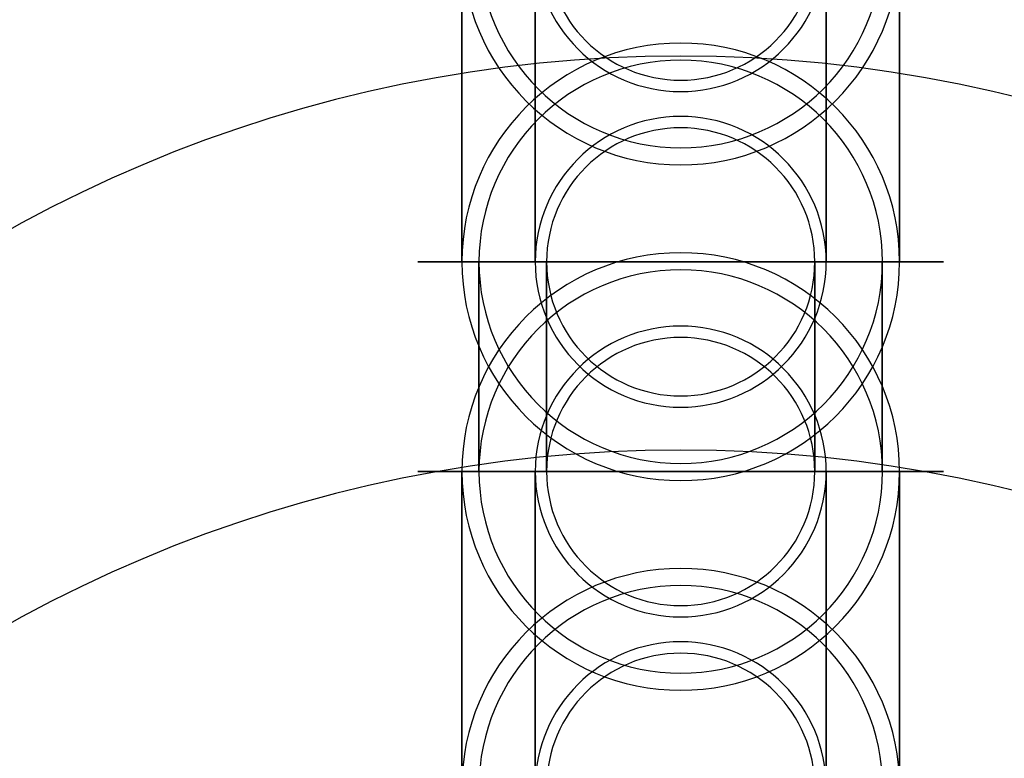
# Model space of a CAD drawing. Units: millimetres. Extents: x -313 to 312, y 46 to 792.
# Drawn here: x 220 to 223, y 58 to 60 of the extents above; entities that cross this region are included whole.
import ezdxf

# ---------------------------------------------------------------- set-up
doc = ezdxf.new("R2010")
doc.units = ezdxf.units.MM
doc.header["$MEASUREMENT"] = 0
doc.layers.add('NE001_IGS', color=7, linetype='CONTINUOUS')

msp = doc.modelspace()

# ---------------------------------------------------------------- linework, layer by layer
at = {"layer": 'NE001_IGS'}
for p, q in [((221.361, 60.6778, -221.64), (221.361, 59.476, -221.64)), ((221.361, 59.476, -221.64), (221.361, 60.6778, -221.64)), ((221.64, 60.6778, 221.361), (221.64, 59.476, 221.361)), ((221.64, 59.476, 221.361), (221.64, 60.6778, 221.361)), ((222.747, 59.476, 223.026), (222.747, 60.6778, 223.026)), ((222.747, 60.6778, 223.026), (222.747, 59.476, 223.026)), ((223.026, 59.476, -222.747), (223.026, 60.6778, -222.747)), ((223.026, 60.6778, -222.747), (223.026, 59.476, -222.747)), ((221.426, 59.476, -221.683), (221.426, 58.6778, -221.683)), ((221.426, 58.6778, -221.683), (221.426, 59.476, -221.683)), ((221.683, 59.476, 221.426), (221.683, 58.6778, 221.426)), ((221.683, 58.6778, 221.426), (221.683, 59.476, 221.426)), ((222.704, 58.6778, 222.961), (222.704, 59.476, 222.961)), ((222.704, 59.476, 222.961), (222.704, 58.6778, 222.961)), ((222.961, 58.6778, -222.704), (222.961, 59.476, -222.704)), ((222.961, 59.476, -222.704), (222.961, 58.6778, -222.704)), ((221.361, 58.6778, -221.64), (221.361, 57.476, -221.64)), ((221.361, 57.476, -221.64), (221.361, 58.6778, -221.64)), ((221.64, 58.6778, 221.361), (221.64, 57.476, 221.361)), ((221.64, 57.476, 221.361), (221.64, 58.6778, 221.361)), ((222.747, 57.476, 223.026), (222.747, 58.6778, 223.026)), ((222.747, 58.6778, 223.026), (222.747, 57.476, 223.026)), ((223.026, 57.476, -222.747), (223.026, 58.6778, -222.747)), ((223.026, 58.6778, -222.747), (223.026, 57.476, -222.747))]:
    msp.add_line(p, q, dxfattribs=at)
for centre, radius, start, end in [((222.194, 55, -222.194), 7.91151, 0, 180), ((222.194, 53.5, -222.194), 7.91151, 0, 180), ((222.194, 60.6778, -222.194), 0.83279, 180, 0), ((222.194, 60.6778, -222.194), 0.76766, 180, 0), ((222.194, 60.6778, 222.194), 0.55359, 180, 0), ((222.194, 60.6778, 222.194), 0.51029, 180, 0), ((222.194, 59.476, -222.194), 0.83279, 0, 180), ((222.194, 55, 222.194), 5.25909, 0, 180), ((222.194, 59.476, -222.194), 0.76766, 0, 180), ((222.194, 59.476, 222.194), 0.55359, 0, 180), ((222.194, 59.476, 222.194), 0.51029, 0, 180), ((222.194, 58.6778, -222.194), 0.83279, 0, 180), ((222.194, 59.476, -222.194), 0.83279, 180, 0), ((222.194, 59.476, -222.194), 0.76766, 180, 0), ((222.194, 59.476, 222.194), 0.55359, 180, 0), ((222.194, 59.476, 222.194), 0.51029, 180, 0), ((222.194, 58.6778, -222.194), 0.76766, 0, 180), ((222.194, 58.6778, 222.194), 0.55359, 0, 180), ((222.194, 58.6778, 222.194), 0.51029, 0, 180), ((222.194, 53.5, 222.194), 5.25909, 0, 180), ((222.194, 58.6778, -222.194), 0.83279, 180, 0), ((222.194, 58.6778, -222.194), 0.76766, 180, 0), ((222.194, 58.6778, 222.194), 0.55359, 180, 0), ((222.194, 58.6778, 222.194), 0.51029, 180, 0), ((222.194, 57.476, -222.194), 0.83279, 0, 180), ((222.194, 57.476, -222.194), 0.76766, 0, 180), ((222.194, 57.476, 222.194), 0.55359, 0, 180), ((222.194, 57.476, 222.194), 0.51029, 0, 180)]:
    msp.add_arc(centre, radius, start, end, dxfattribs=at)
for points in [[(221.194, 59.476, 222.191), (221.193, 59.476, 222.29), (221.212, 59.476, 222.386)], [(221.194, 59.476, -222.196), (221.193, 59.476, -222.097), (221.212, 59.476, -222.001)], [(221.213, 59.476, 221.996), (221.194, 59.476, 222.093), (221.194, 59.476, 222.191)], [(221.213, 59.476, -222.391), (221.194, 59.476, -222.294), (221.194, 59.476, -222.196)], [(221.212, 59.476, 222.386), (221.231, 59.476, 222.483), (221.269, 59.476, 222.574)], [(221.212, 59.476, -222.001), (221.231, 59.476, -221.904), (221.269, 59.476, -221.813)], [(221.271, 59.476, 221.809), (221.233, 59.476, 221.9), (221.213, 59.476, 221.996)], [(221.271, 59.476, -222.578), (221.233, 59.476, -222.488), (221.213, 59.476, -222.391)], [(221.269, 59.476, 222.574), (221.306, 59.476, 222.665), (221.361, 59.476, 222.747)], [(221.269, 59.476, -221.813), (221.306, 59.476, -221.722), (221.361, 59.476, -221.64)], [(221.363, 59.476, 221.636), (221.308, 59.476, 221.718), (221.271, 59.476, 221.809)], [(221.363, 59.476, -222.751), (221.308, 59.476, -222.669), (221.271, 59.476, -222.578)], [(221.289, 59.476, 222.371), (221.272, 59.476, 222.282), (221.272, 59.476, 222.191)], [(221.272, 59.476, 222.191), (221.272, 59.476, 222.101), (221.29, 59.476, 222.012)], [(221.289, 59.476, -222.016), (221.272, 59.476, -222.105), (221.272, 59.476, -222.196)], [(221.272, 59.476, -222.196), (221.272, 59.476, -222.287), (221.29, 59.476, -222.376)], [(221.341, 59.476, 222.544), (221.307, 59.476, 222.46), (221.289, 59.476, 222.371)], [(221.341, 59.476, -221.843), (221.307, 59.476, -221.927), (221.289, 59.476, -222.016)], [(221.29, 59.476, 222.012), (221.308, 59.476, 221.923), (221.343, 59.476, 221.839)], [(221.29, 59.476, -222.376), (221.308, 59.476, -222.465), (221.343, 59.476, -222.548)], [(221.426, 59.476, 222.704), (221.376, 59.476, 222.628), (221.341, 59.476, 222.544)], [(221.426, 59.476, -221.683), (221.376, 59.476, -221.759), (221.341, 59.476, -221.843)], [(221.343, 59.476, 221.839), (221.378, 59.476, 221.755), (221.428, 59.476, 221.68)], [(221.343, 59.476, -222.548), (221.378, 59.476, -222.632), (221.428, 59.476, -222.707)], [(221.361, 59.476, 222.747), (221.415, 59.476, 222.829), (221.485, 59.476, 222.899)], [(221.361, 59.476, -221.64), (221.415, 59.476, -221.558), (221.485, 59.476, -221.488)], [(221.488, 59.476, 221.485), (221.418, 59.476, 221.554), (221.363, 59.476, 221.636)], [(221.488, 59.476, -222.902), (221.418, 59.476, -222.833), (221.363, 59.476, -222.751)], [(221.54, 59.476, 222.844), (221.476, 59.476, 222.779), (221.426, 59.476, 222.704)], [(221.54, 59.476, -221.543), (221.476, 59.476, -221.608), (221.426, 59.476, -221.683)], [(221.428, 59.476, 221.68), (221.479, 59.476, 221.604), (221.543, 59.476, 221.54)], [(221.428, 59.476, -222.707), (221.479, 59.476, -222.783), (221.543, 59.476, -222.847)], [(221.485, 59.476, 222.899), (221.554, 59.476, 222.969), (221.636, 59.476, 223.024)], [(221.485, 59.476, -221.488), (221.554, 59.476, -221.418), (221.636, 59.476, -221.363)], [(221.64, 59.476, 221.361), (221.558, 59.476, 221.415), (221.488, 59.476, 221.485)], [(221.64, 59.476, -223.026), (221.558, 59.476, -222.972), (221.488, 59.476, -222.902)], [(221.68, 59.476, 222.959), (221.604, 59.476, 222.908), (221.54, 59.476, 222.844)], [(221.68, 59.476, -221.428), (221.604, 59.476, -221.479), (221.54, 59.476, -221.543)], [(221.543, 59.476, 221.54), (221.608, 59.476, 221.476), (221.683, 59.476, 221.426)], [(221.543, 59.476, -222.847), (221.608, 59.476, -222.911), (221.683, 59.476, -222.961)], [(221.636, 59.476, 223.024), (221.718, 59.476, 223.079), (221.809, 59.476, 223.116)], [(221.636, 59.476, -221.363), (221.718, 59.476, -221.308), (221.809, 59.476, -221.271)], [(221.813, 59.476, 221.269), (221.722, 59.476, 221.306), (221.64, 59.476, 221.361)], [(221.813, 59.476, -223.118), (221.722, 59.476, -223.081), (221.64, 59.476, -223.026)], [(221.839, 59.476, 223.044), (221.755, 59.476, 223.009), (221.68, 59.476, 222.959)], [(221.839, 59.476, -221.343), (221.755, 59.476, -221.378), (221.68, 59.476, -221.428)], [(221.683, 59.476, 221.426), (221.759, 59.476, 221.376), (221.843, 59.476, 221.341)], [(221.683, 59.476, -222.961), (221.759, 59.476, -223.011), (221.843, 59.476, -223.046)], [(221.809, 59.476, 223.116), (221.9, 59.476, 223.154), (221.996, 59.476, 223.174)], [(221.809, 59.476, -221.271), (221.9, 59.476, -221.233), (221.996, 59.476, -221.213)], [(222.001, 59.476, 221.212), (221.904, 59.476, 221.231), (221.813, 59.476, 221.269)], [(222.001, 59.476, -223.175), (221.904, 59.476, -223.156), (221.813, 59.476, -223.118)], [(222.012, 59.476, 223.097), (221.923, 59.476, 223.079), (221.839, 59.476, 223.044)], [(222.012, 59.476, -221.29), (221.923, 59.476, -221.308), (221.839, 59.476, -221.343)], [(221.843, 59.476, 221.341), (221.927, 59.476, 221.307), (222.016, 59.476, 221.289)], [(221.843, 59.476, -223.046), (221.927, 59.476, -223.081), (222.016, 59.476, -223.098)], [(221.996, 59.476, 223.174), (222.093, 59.476, 223.193), (222.191, 59.476, 223.194)], [(221.996, 59.476, -221.213), (222.093, 59.476, -221.194), (222.191, 59.476, -221.194)], [(222.196, 59.476, 221.194), (222.097, 59.476, 221.193), (222.001, 59.476, 221.212)], [(222.196, 59.476, -223.194), (222.097, 59.476, -223.194), (222.001, 59.476, -223.175)], [(222.191, 59.476, 223.115), (222.101, 59.476, 223.115), (222.012, 59.476, 223.097)], [(222.191, 59.476, -221.272), (222.101, 59.476, -221.272), (222.012, 59.476, -221.29)], [(222.016, 59.476, 221.289), (222.105, 59.476, 221.272), (222.196, 59.476, 221.272)], [(222.016, 59.476, -223.098), (222.105, 59.476, -223.116), (222.196, 59.476, -223.115)], [(222.191, 59.476, 223.194), (222.29, 59.476, 223.194), (222.386, 59.476, 223.175)], [(222.371, 59.476, 223.098), (222.282, 59.476, 223.116), (222.191, 59.476, 223.115)], [(222.191, 59.476, -221.194), (222.29, 59.476, -221.193), (222.386, 59.476, -221.212)], [(222.371, 59.476, -221.289), (222.282, 59.476, -221.272), (222.191, 59.476, -221.272)], [(222.391, 59.476, 221.213), (222.294, 59.476, 221.194), (222.196, 59.476, 221.194)], [(222.196, 59.476, 221.272), (222.287, 59.476, 221.272), (222.376, 59.476, 221.29)], [(222.391, 59.476, -223.174), (222.294, 59.476, -223.193), (222.196, 59.476, -223.194)], [(222.196, 59.476, -223.115), (222.287, 59.476, -223.115), (222.376, 59.476, -223.097)], [(222.544, 59.476, 223.046), (222.46, 59.476, 223.081), (222.371, 59.476, 223.098)], [(222.544, 59.476, -221.341), (222.46, 59.476, -221.307), (222.371, 59.476, -221.289)], [(222.376, 59.476, 221.29), (222.465, 59.476, 221.308), (222.548, 59.476, 221.343)], [(222.376, 59.476, -223.097), (222.465, 59.476, -223.079), (222.548, 59.476, -223.044)], [(222.386, 59.476, 223.175), (222.483, 59.476, 223.156), (222.574, 59.476, 223.118)], [(222.386, 59.476, -221.212), (222.483, 59.476, -221.231), (222.574, 59.476, -221.269)], [(222.578, 59.476, 221.271), (222.488, 59.476, 221.233), (222.391, 59.476, 221.213)], [(222.578, 59.476, -223.116), (222.488, 59.476, -223.154), (222.391, 59.476, -223.174)], [(222.704, 59.476, 222.961), (222.628, 59.476, 223.011), (222.544, 59.476, 223.046)], [(222.704, 59.476, -221.426), (222.628, 59.476, -221.376), (222.544, 59.476, -221.341)], [(222.548, 59.476, 221.343), (222.632, 59.476, 221.378), (222.707, 59.476, 221.428)], [(222.548, 59.476, -223.044), (222.632, 59.476, -223.009), (222.707, 59.476, -222.959)], [(222.574, 59.476, 223.118), (222.665, 59.476, 223.081), (222.747, 59.476, 223.026)], [(222.574, 59.476, -221.269), (222.665, 59.476, -221.306), (222.747, 59.476, -221.361)], [(222.751, 59.476, 221.363), (222.669, 59.476, 221.308), (222.578, 59.476, 221.271)], [(222.751, 59.476, -223.024), (222.669, 59.476, -223.079), (222.578, 59.476, -223.116)], [(222.844, 59.476, 222.847), (222.779, 59.476, 222.911), (222.704, 59.476, 222.961)], [(222.844, 59.476, -221.54), (222.779, 59.476, -221.476), (222.704, 59.476, -221.426)], [(222.707, 59.476, 221.428), (222.783, 59.476, 221.479), (222.847, 59.476, 221.543)], [(222.707, 59.476, -222.959), (222.783, 59.476, -222.908), (222.847, 59.476, -222.844)], [(222.747, 59.476, 223.026), (222.829, 59.476, 222.972), (222.899, 59.476, 222.902)], [(222.747, 59.476, -221.361), (222.829, 59.476, -221.415), (222.899, 59.476, -221.485)], [(222.902, 59.476, 221.488), (222.833, 59.476, 221.418), (222.751, 59.476, 221.363)], [(222.902, 59.476, -222.899), (222.833, 59.476, -222.969), (222.751, 59.476, -223.024)], [(222.959, 59.476, 222.707), (222.908, 59.476, 222.783), (222.844, 59.476, 222.847)], [(222.959, 59.476, -221.68), (222.908, 59.476, -221.604), (222.844, 59.476, -221.54)], [(222.847, 59.476, 221.543), (222.911, 59.476, 221.608), (222.961, 59.476, 221.683)], [(222.847, 59.476, -222.844), (222.911, 59.476, -222.779), (222.961, 59.476, -222.704)], [(222.899, 59.476, 222.902), (222.969, 59.476, 222.833), (223.024, 59.476, 222.751)], [(222.899, 59.476, -221.485), (222.969, 59.476, -221.554), (223.024, 59.476, -221.636)], [(223.026, 59.476, 221.64), (222.972, 59.476, 221.558), (222.902, 59.476, 221.488)], [(223.026, 59.476, -222.747), (222.972, 59.476, -222.829), (222.902, 59.476, -222.899)], [(223.044, 59.476, 222.548), (223.009, 59.476, 222.632), (222.959, 59.476, 222.707)], [(223.044, 59.476, -221.839), (223.009, 59.476, -221.755), (222.959, 59.476, -221.68)], [(222.961, 59.476, 221.683), (223.011, 59.476, 221.759), (223.046, 59.476, 221.843)], [(222.961, 59.476, -222.704), (223.011, 59.476, -222.628), (223.046, 59.476, -222.544)], [(223.024, 59.476, 222.751), (223.079, 59.476, 222.669), (223.116, 59.476, 222.578)], [(223.024, 59.476, -221.636), (223.079, 59.476, -221.718), (223.116, 59.476, -221.809)], [(223.118, 59.476, 221.813), (223.081, 59.476, 221.722), (223.026, 59.476, 221.64)], [(223.118, 59.476, -222.574), (223.081, 59.476, -222.665), (223.026, 59.476, -222.747)], [(223.097, 59.476, 222.376), (223.079, 59.476, 222.465), (223.044, 59.476, 222.548)], [(223.097, 59.476, -222.012), (223.079, 59.476, -221.923), (223.044, 59.476, -221.839)], [(223.046, 59.476, 221.843), (223.081, 59.476, 221.927), (223.098, 59.476, 222.016)], [(223.046, 59.476, -222.544), (223.081, 59.476, -222.46), (223.098, 59.476, -222.371)], [(223.115, 59.476, 222.196), (223.115, 59.476, 222.287), (223.097, 59.476, 222.376)], [(223.115, 59.476, -222.191), (223.115, 59.476, -222.101), (223.097, 59.476, -222.012)], [(223.098, 59.476, 222.016), (223.116, 59.476, 222.105), (223.115, 59.476, 222.196)], [(223.098, 59.476, -222.371), (223.116, 59.476, -222.282), (223.115, 59.476, -222.191)], [(223.116, 59.476, 222.578), (223.154, 59.476, 222.488), (223.174, 59.476, 222.391)], [(223.116, 59.476, -221.809), (223.154, 59.476, -221.9), (223.174, 59.476, -221.996)], [(223.175, 59.476, 222.001), (223.156, 59.476, 221.904), (223.118, 59.476, 221.813)], [(223.175, 59.476, -222.386), (223.156, 59.476, -222.483), (223.118, 59.476, -222.574)], [(223.174, 59.476, 222.391), (223.193, 59.476, 222.294), (223.194, 59.476, 222.196)], [(223.174, 59.476, -221.996), (223.193, 59.476, -222.093), (223.194, 59.476, -222.191)], [(223.194, 59.476, 222.196), (223.194, 59.476, 222.097), (223.175, 59.476, 222.001)], [(223.194, 59.476, -222.191), (223.194, 59.476, -222.29), (223.175, 59.476, -222.386)], [(221.212, 58.6778, 222.386), (221.193, 58.6778, 222.29), (221.194, 58.6778, 222.191)], [(221.212, 58.6778, -222.001), (221.193, 58.6778, -222.097), (221.194, 58.6778, -222.196)], [(221.194, 58.6778, 222.191), (221.194, 58.6778, 222.093), (221.213, 58.6778, 221.996)], [(221.194, 58.6778, -222.196), (221.194, 58.6778, -222.294), (221.213, 58.6778, -222.391)], [(221.269, 58.6778, 222.574), (221.231, 58.6778, 222.483), (221.212, 58.6778, 222.386)], [(221.269, 58.6778, -221.813), (221.231, 58.6778, -221.904), (221.212, 58.6778, -222.001)], [(221.213, 58.6778, 221.996), (221.233, 58.6778, 221.9), (221.271, 58.6778, 221.809)], [(221.213, 58.6778, -222.391), (221.233, 58.6778, -222.488), (221.271, 58.6778, -222.578)], [(221.361, 58.6778, 222.747), (221.306, 58.6778, 222.665), (221.269, 58.6778, 222.574)], [(221.361, 58.6778, -221.64), (221.306, 58.6778, -221.722), (221.269, 58.6778, -221.813)], [(221.271, 58.6778, 221.809), (221.308, 58.6778, 221.718), (221.363, 58.6778, 221.636)], [(221.271, 58.6778, -222.578), (221.308, 58.6778, -222.669), (221.363, 58.6778, -222.751)], [(221.29, 58.6778, 222.012), (221.272, 58.6778, 222.101), (221.272, 58.6778, 222.191)], [(221.272, 58.6778, 222.191), (221.272, 58.6778, 222.282), (221.289, 58.6778, 222.371)], [(221.29, 58.6778, -222.376), (221.272, 58.6778, -222.287), (221.272, 58.6778, -222.196)], [(221.272, 58.6778, -222.196), (221.272, 58.6778, -222.105), (221.289, 58.6778, -222.016)], [(221.289, 58.6778, 222.371), (221.307, 58.6778, 222.46), (221.341, 58.6778, 222.544)], [(221.289, 58.6778, -222.016), (221.307, 58.6778, -221.927), (221.341, 58.6778, -221.843)], [(221.343, 58.6778, 221.839), (221.308, 58.6778, 221.923), (221.29, 58.6778, 222.012)], [(221.343, 58.6778, -222.548), (221.308, 58.6778, -222.465), (221.29, 58.6778, -222.376)], [(221.341, 58.6778, 222.544), (221.376, 58.6778, 222.628), (221.426, 58.6778, 222.704)], [(221.341, 58.6778, -221.843), (221.376, 58.6778, -221.759), (221.426, 58.6778, -221.683)], [(221.428, 58.6778, 221.68), (221.378, 58.6778, 221.755), (221.343, 58.6778, 221.839)], [(221.428, 58.6778, -222.707), (221.378, 58.6778, -222.632), (221.343, 58.6778, -222.548)], [(221.485, 58.6778, 222.899), (221.415, 58.6778, 222.829), (221.361, 58.6778, 222.747)], [(221.485, 58.6778, -221.488), (221.415, 58.6778, -221.558), (221.361, 58.6778, -221.64)], [(221.363, 58.6778, 221.636), (221.418, 58.6778, 221.554), (221.488, 58.6778, 221.485)], [(221.363, 58.6778, -222.751), (221.418, 58.6778, -222.833), (221.488, 58.6778, -222.902)], [(221.426, 58.6778, 222.704), (221.476, 58.6778, 222.779), (221.54, 58.6778, 222.844)], [(221.426, 58.6778, -221.683), (221.476, 58.6778, -221.608), (221.54, 58.6778, -221.543)], [(221.543, 58.6778, 221.54), (221.479, 58.6778, 221.604), (221.428, 58.6778, 221.68)], [(221.543, 58.6778, -222.847), (221.479, 58.6778, -222.783), (221.428, 58.6778, -222.707)], [(221.636, 58.6778, 223.024), (221.554, 58.6778, 222.969), (221.485, 58.6778, 222.899)], [(221.636, 58.6778, -221.363), (221.554, 58.6778, -221.418), (221.485, 58.6778, -221.488)], [(221.488, 58.6778, 221.485), (221.558, 58.6778, 221.415), (221.64, 58.6778, 221.361)], [(221.488, 58.6778, -222.902), (221.558, 58.6778, -222.972), (221.64, 58.6778, -223.026)], [(221.54, 58.6778, 222.844), (221.604, 58.6778, 222.908), (221.68, 58.6778, 222.959)], [(221.54, 58.6778, -221.543), (221.604, 58.6778, -221.479), (221.68, 58.6778, -221.428)], [(221.683, 58.6778, 221.426), (221.608, 58.6778, 221.476), (221.543, 58.6778, 221.54)], [(221.683, 58.6778, -222.961), (221.608, 58.6778, -222.911), (221.543, 58.6778, -222.847)], [(221.809, 58.6778, 223.116), (221.718, 58.6778, 223.079), (221.636, 58.6778, 223.024)], [(221.809, 58.6778, -221.271), (221.718, 58.6778, -221.308), (221.636, 58.6778, -221.363)], [(221.64, 58.6778, 221.361), (221.722, 58.6778, 221.306), (221.813, 58.6778, 221.269)], [(221.64, 58.6778, -223.026), (221.722, 58.6778, -223.081), (221.813, 58.6778, -223.118)], [(221.68, 58.6778, 222.959), (221.755, 58.6778, 223.009), (221.839, 58.6778, 223.044)], [(221.68, 58.6778, -221.428), (221.755, 58.6778, -221.378), (221.839, 58.6778, -221.343)], [(221.843, 58.6778, 221.341), (221.759, 58.6778, 221.376), (221.683, 58.6778, 221.426)], [(221.843, 58.6778, -223.046), (221.759, 58.6778, -223.011), (221.683, 58.6778, -222.961)], [(221.996, 58.6778, 223.174), (221.9, 58.6778, 223.154), (221.809, 58.6778, 223.116)], [(221.996, 58.6778, -221.213), (221.9, 58.6778, -221.233), (221.809, 58.6778, -221.271)], [(221.813, 58.6778, 221.269), (221.904, 58.6778, 221.231), (222.001, 58.6778, 221.212)], [(221.813, 58.6778, -223.118), (221.904, 58.6778, -223.156), (222.001, 58.6778, -223.175)], [(221.839, 58.6778, 223.044), (221.923, 58.6778, 223.079), (222.012, 58.6778, 223.097)], [(221.839, 58.6778, -221.343), (221.923, 58.6778, -221.308), (222.012, 58.6778, -221.29)], [(222.016, 58.6778, 221.289), (221.927, 58.6778, 221.307), (221.843, 58.6778, 221.341)], [(222.016, 58.6778, -223.098), (221.927, 58.6778, -223.081), (221.843, 58.6778, -223.046)], [(222.191, 58.6778, 223.194), (222.093, 58.6778, 223.193), (221.996, 58.6778, 223.174)], [(222.191, 58.6778, -221.194), (222.093, 58.6778, -221.194), (221.996, 58.6778, -221.213)], [(222.001, 58.6778, 221.212), (222.097, 58.6778, 221.193), (222.196, 58.6778, 221.194)], [(222.001, 58.6778, -223.175), (222.097, 58.6778, -223.194), (222.196, 58.6778, -223.194)], [(222.012, 58.6778, 223.097), (222.101, 58.6778, 223.115), (222.191, 58.6778, 223.115)], [(222.012, 58.6778, -221.29), (222.101, 58.6778, -221.272), (222.191, 58.6778, -221.272)], [(222.196, 58.6778, 221.272), (222.105, 58.6778, 221.272), (222.016, 58.6778, 221.289)], [(222.196, 58.6778, -223.115), (222.105, 58.6778, -223.116), (222.016, 58.6778, -223.098)], [(222.386, 58.6778, 223.175), (222.29, 58.6778, 223.194), (222.191, 58.6778, 223.194)], [(222.191, 58.6778, 223.115), (222.282, 58.6778, 223.116), (222.371, 58.6778, 223.098)], [(222.386, 58.6778, -221.212), (222.29, 58.6778, -221.193), (222.191, 58.6778, -221.194)], [(222.191, 58.6778, -221.272), (222.282, 58.6778, -221.272), (222.371, 58.6778, -221.289)], [(222.196, 58.6778, 221.194), (222.294, 58.6778, 221.194), (222.391, 58.6778, 221.213)], [(222.376, 58.6778, 221.29), (222.287, 58.6778, 221.272), (222.196, 58.6778, 221.272)], [(222.196, 58.6778, -223.194), (222.294, 58.6778, -223.193), (222.391, 58.6778, -223.174)], [(222.376, 58.6778, -223.097), (222.287, 58.6778, -223.115), (222.196, 58.6778, -223.115)], [(222.371, 58.6778, 223.098), (222.46, 58.6778, 223.081), (222.544, 58.6778, 223.046)], [(222.371, 58.6778, -221.289), (222.46, 58.6778, -221.307), (222.544, 58.6778, -221.341)], [(222.548, 58.6778, 221.343), (222.465, 58.6778, 221.308), (222.376, 58.6778, 221.29)], [(222.548, 58.6778, -223.044), (222.465, 58.6778, -223.079), (222.376, 58.6778, -223.097)], [(222.574, 58.6778, 223.118), (222.483, 58.6778, 223.156), (222.386, 58.6778, 223.175)], [(222.574, 58.6778, -221.269), (222.483, 58.6778, -221.231), (222.386, 58.6778, -221.212)], [(222.391, 58.6778, 221.213), (222.488, 58.6778, 221.233), (222.578, 58.6778, 221.271)], [(222.391, 58.6778, -223.174), (222.488, 58.6778, -223.154), (222.578, 58.6778, -223.116)], [(222.544, 58.6778, 223.046), (222.628, 58.6778, 223.011), (222.704, 58.6778, 222.961)], [(222.544, 58.6778, -221.341), (222.628, 58.6778, -221.376), (222.704, 58.6778, -221.426)], [(222.707, 58.6778, 221.428), (222.632, 58.6778, 221.378), (222.548, 58.6778, 221.343)], [(222.707, 58.6778, -222.959), (222.632, 58.6778, -223.009), (222.548, 58.6778, -223.044)], [(222.747, 58.6778, 223.026), (222.665, 58.6778, 223.081), (222.574, 58.6778, 223.118)], [(222.747, 58.6778, -221.361), (222.665, 58.6778, -221.306), (222.574, 58.6778, -221.269)], [(222.578, 58.6778, 221.271), (222.669, 58.6778, 221.308), (222.751, 58.6778, 221.363)], [(222.578, 58.6778, -223.116), (222.669, 58.6778, -223.079), (222.751, 58.6778, -223.024)], [(222.704, 58.6778, 222.961), (222.779, 58.6778, 222.911), (222.844, 58.6778, 222.847)], [(222.704, 58.6778, -221.426), (222.779, 58.6778, -221.476), (222.844, 58.6778, -221.54)], [(222.847, 58.6778, 221.543), (222.783, 58.6778, 221.479), (222.707, 58.6778, 221.428)], [(222.847, 58.6778, -222.844), (222.783, 58.6778, -222.908), (222.707, 58.6778, -222.959)], [(222.899, 58.6778, 222.902), (222.829, 58.6778, 222.972), (222.747, 58.6778, 223.026)], [(222.899, 58.6778, -221.485), (222.829, 58.6778, -221.415), (222.747, 58.6778, -221.361)], [(222.751, 58.6778, 221.363), (222.833, 58.6778, 221.418), (222.902, 58.6778, 221.488)], [(222.751, 58.6778, -223.024), (222.833, 58.6778, -222.969), (222.902, 58.6778, -222.899)], [(222.844, 58.6778, 222.847), (222.908, 58.6778, 222.783), (222.959, 58.6778, 222.707)], [(222.844, 58.6778, -221.54), (222.908, 58.6778, -221.604), (222.959, 58.6778, -221.68)], [(222.961, 58.6778, 221.683), (222.911, 58.6778, 221.608), (222.847, 58.6778, 221.543)], [(222.961, 58.6778, -222.704), (222.911, 58.6778, -222.779), (222.847, 58.6778, -222.844)], [(223.024, 58.6778, 222.751), (222.969, 58.6778, 222.833), (222.899, 58.6778, 222.902)], [(223.024, 58.6778, -221.636), (222.969, 58.6778, -221.554), (222.899, 58.6778, -221.485)], [(222.902, 58.6778, 221.488), (222.972, 58.6778, 221.558), (223.026, 58.6778, 221.64)], [(222.902, 58.6778, -222.899), (222.972, 58.6778, -222.829), (223.026, 58.6778, -222.747)], [(222.959, 58.6778, 222.707), (223.009, 58.6778, 222.632), (223.044, 58.6778, 222.548)], [(222.959, 58.6778, -221.68), (223.009, 58.6778, -221.755), (223.044, 58.6778, -221.839)], [(223.046, 58.6778, 221.843), (223.011, 58.6778, 221.759), (222.961, 58.6778, 221.683)], [(223.046, 58.6778, -222.544), (223.011, 58.6778, -222.628), (222.961, 58.6778, -222.704)], [(223.116, 58.6778, 222.578), (223.079, 58.6778, 222.669), (223.024, 58.6778, 222.751)], [(223.116, 58.6778, -221.809), (223.079, 58.6778, -221.718), (223.024, 58.6778, -221.636)], [(223.026, 58.6778, 221.64), (223.081, 58.6778, 221.722), (223.118, 58.6778, 221.813)], [(223.026, 58.6778, -222.747), (223.081, 58.6778, -222.665), (223.118, 58.6778, -222.574)], [(223.044, 58.6778, 222.548), (223.079, 58.6778, 222.465), (223.097, 58.6778, 222.376)], [(223.044, 58.6778, -221.839), (223.079, 58.6778, -221.923), (223.097, 58.6778, -222.012)], [(223.098, 58.6778, 222.016), (223.081, 58.6778, 221.927), (223.046, 58.6778, 221.843)], [(223.098, 58.6778, -222.371), (223.081, 58.6778, -222.46), (223.046, 58.6778, -222.544)], [(223.097, 58.6778, 222.376), (223.115, 58.6778, 222.287), (223.115, 58.6778, 222.196)], [(223.097, 58.6778, -222.012), (223.115, 58.6778, -222.101), (223.115, 58.6778, -222.191)], [(223.115, 58.6778, 222.196), (223.116, 58.6778, 222.105), (223.098, 58.6778, 222.016)], [(223.115, 58.6778, -222.191), (223.116, 58.6778, -222.282), (223.098, 58.6778, -222.371)], [(223.174, 58.6778, 222.391), (223.154, 58.6778, 222.488), (223.116, 58.6778, 222.578)], [(223.174, 58.6778, -221.996), (223.154, 58.6778, -221.9), (223.116, 58.6778, -221.809)], [(223.118, 58.6778, 221.813), (223.156, 58.6778, 221.904), (223.175, 58.6778, 222.001)], [(223.118, 58.6778, -222.574), (223.156, 58.6778, -222.483), (223.175, 58.6778, -222.386)], [(223.194, 58.6778, 222.196), (223.193, 58.6778, 222.294), (223.174, 58.6778, 222.391)], [(223.194, 58.6778, -222.191), (223.193, 58.6778, -222.093), (223.174, 58.6778, -221.996)], [(223.175, 58.6778, 222.001), (223.194, 58.6778, 222.097), (223.194, 58.6778, 222.196)], [(223.175, 58.6778, -222.386), (223.194, 58.6778, -222.29), (223.194, 58.6778, -222.191)]]:
    msp.add_open_spline(points, degree=2, dxfattribs=at)

doc.saveas('drawing.dxf')
